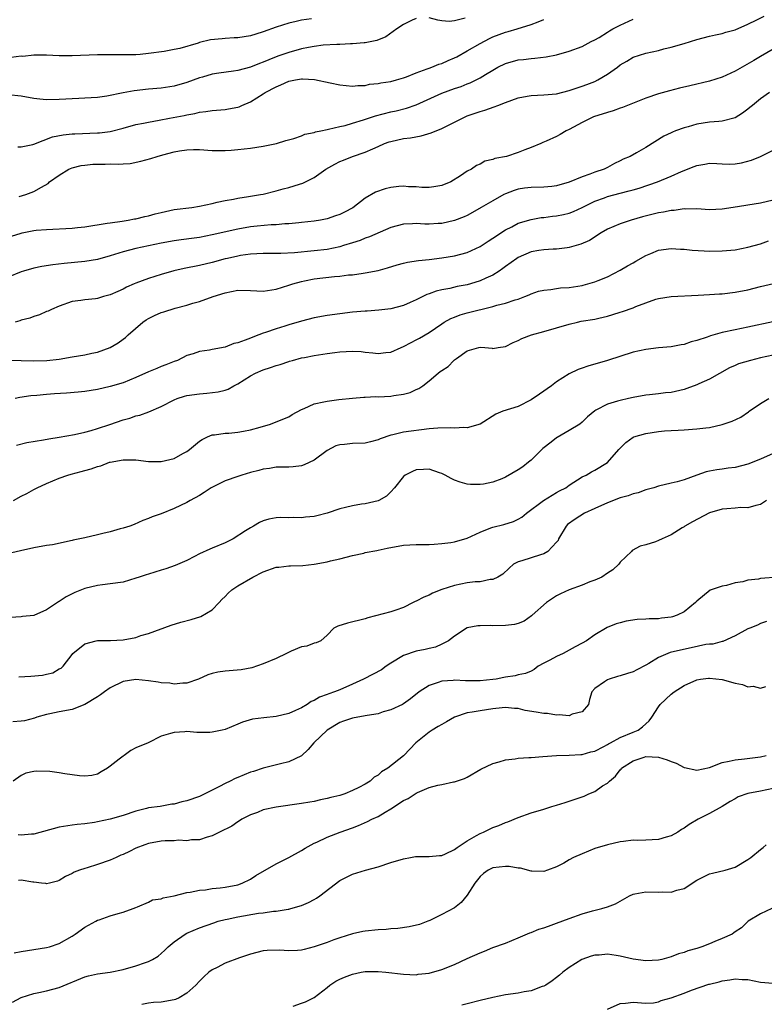
# Model space of a CAD drawing. Units: inches. Extents: x 2547000 to 2550000, y 1539000 to 1542000.
# Drawn here: x 2547139 to 2547256, y 1540622 to 1540776 of the extents above; entities that cross this region are included whole.
import ezdxf

# ---------------------------------------------------------------- set-up
doc = ezdxf.new("R2010")
doc.units = ezdxf.units.IN
doc.header["$MEASUREMENT"] = 0
doc.layers.add('LD25471539_2ft', color=151, linetype='Continuous')

msp = doc.modelspace()

# ---------------------------------------------------------------- linework, layer by layer
at = {"layer": 'LD25471539_2ft'}
for points, elevation in [([(2547201, 1540776.65), (2547200.38, 1540776.38), (2547199, 1540775.69), (2547197.96, 1540775), (2547196.24, 1540773.76), (2547194.8, 1540773.2), (2547193, 1540772.83), (2547192.82, 1540772.82), (2547191, 1540772.66), (2547190.66, 1540772.66), (2547189, 1540772.57), (2547188.56, 1540772.56), (2547186.42, 1540772.42), (2547185, 1540772.25), (2547184.1, 1540772.1), (2547183, 1540771.87), (2547181, 1540771.31), (2547179.3, 1540770.7), (2547177.85, 1540770.15), (2547177, 1540769.77), (2547176.42, 1540769.58), (2547175, 1540769), (2547173, 1540768.45), (2547172.34, 1540768.34), (2547170.04, 1540768.04), (2547169, 1540767.87), (2547167.45, 1540767.45), (2547167, 1540767.3), (2547165, 1540766.58), (2547163, 1540766), (2547161, 1540765.7), (2547159, 1540765.53), (2547156.74, 1540765.26), (2547155, 1540764.94), (2547152.45, 1540764.45), (2547151, 1540764.25), (2547149, 1540764.11), (2547148.08, 1540764.08), (2547145, 1540763.9), (2547143, 1540763.89), (2547141.98, 1540763.98), (2547141, 1540764.1), (2547139, 1540764.44), (2547137, 1540764.67)], 8444), ([(2547184.59, 1540776.59), (2547183, 1540776.36), (2547182.14, 1540776.14), (2547181, 1540775.9), (2547179, 1540775.25), (2547177, 1540774.53), (2547175.81, 1540774.19), (2547175, 1540773.93), (2547173, 1540773.59), (2547172.43, 1540773.57), (2547171, 1540773.47), (2547170.54, 1540773.46), (2547168.72, 1540773.28), (2547167, 1540772.85), (2547166.77, 1540772.77), (2547163.93, 1540771.93), (2547163, 1540771.75), (2547161.47, 1540771.47), (2547159, 1540771.13), (2547157.67, 1540771), (2547157, 1540770.95), (2547155, 1540770.91), (2547153.05, 1540770.95), (2547151, 1540770.94), (2547147, 1540770.77), (2547145.22, 1540770.78), (2547145, 1540770.77), (2547143, 1540770.86), (2547141, 1540770.86), (2547139.31, 1540770.69), (2547139, 1540770.7), (2547137.48, 1540770.52)], 8442), ([(2547137.53, 1540742.47), (2547139, 1540742.96), (2547139.19, 1540743), (2547141, 1540743.36), (2547141.4, 1540743.4), (2547143, 1540743.54), (2547147, 1540743.75), (2547147.85, 1540743.85), (2547149, 1540743.96), (2547152.5, 1540744.5), (2547153, 1540744.59), (2547154.85, 1540744.85), (2547155.79, 1540745), (2547156.8, 1540745.2), (2547157, 1540745.22), (2547158.43, 1540745.57), (2547159, 1540745.69), (2547160.03, 1540745.97), (2547161, 1540746.21), (2547163, 1540746.64), (2547165.81, 1540747), (2547167, 1540747.19), (2547169, 1540747.63), (2547169.79, 1540747.79), (2547171, 1540748.09), (2547172.31, 1540748.31), (2547173, 1540748.46), (2547174.69, 1540748.69), (2547176.58, 1540749), (2547177, 1540749.08), (2547179, 1540749.57), (2547180.12, 1540749.88), (2547181, 1540750.13), (2547182.66, 1540750.66), (2547183.19, 1540750.81), (2547185, 1540751.69), (2547186.82, 1540753), (2547188.22, 1540753.78), (2547189, 1540754.17), (2547189.58, 1540754.42), (2547191, 1540754.97), (2547193, 1540755.64), (2547194.2, 1540756.2), (2547195, 1540756.54), (2547196, 1540757), (2547196.74, 1540757.26), (2547197, 1540757.35), (2547199, 1540757.78), (2547200.08, 1540757.92), (2547201.78, 1540758.22), (2547203.33, 1540758.67), (2547205, 1540759.36), (2547208.24, 1540761), (2547209, 1540761.34), (2547211, 1540762.04), (2547211.77, 1540762.23), (2547213.24, 1540762.76), (2547213.78, 1540763), (2547215, 1540763.47), (2547217, 1540764.18), (2547218.42, 1540764.42), (2547219, 1540764.54), (2547221, 1540764.63), (2547223, 1540764.81), (2547225, 1540765.31), (2547226.25, 1540765.75), (2547227, 1540765.99), (2547227.74, 1540766.26), (2547229, 1540766.77), (2547229.47, 1540767), (2547231, 1540767.9), (2547232.56, 1540769), (2547233, 1540769.35), (2547234.05, 1540769.95), (2547235, 1540770.54), (2547237, 1540771.19), (2547239, 1540771.63), (2547239.86, 1540771.86), (2547241, 1540772.14), (2547243, 1540772.72), (2547245, 1540773.33), (2547247, 1540773.86), (2547247.92, 1540774.08), (2547249, 1540774.28), (2547249.54, 1540774.46), (2547251, 1540774.85), (2547253, 1540775.75), (2547254.41, 1540776.41), (2547255.57, 1540777)], 8450), ([(2547138.51, 1540756.51), (2547139, 1540756.5), (2547140.88, 1540756.88), (2547141, 1540756.91), (2547143.94, 1540758.06), (2547145.62, 1540758.38), (2547147, 1540758.52), (2547147.44, 1540758.56), (2547151, 1540758.68), (2547151.3, 1540758.7), (2547153, 1540758.91), (2547155, 1540759.43), (2547157, 1540759.99), (2547158.22, 1540760.22), (2547159, 1540760.39), (2547160.68, 1540760.68), (2547162.28, 1540761), (2547164.57, 1540761.43), (2547165, 1540761.53), (2547166.27, 1540761.73), (2547167, 1540761.91), (2547167.98, 1540762.02), (2547169, 1540762.18), (2547171, 1540762.36), (2547171.55, 1540762.45), (2547173, 1540762.73), (2547173.21, 1540762.79), (2547173.65, 1540763), (2547175, 1540763.56), (2547177, 1540764.79), (2547177.31, 1540765), (2547179, 1540765.93), (2547179.77, 1540766.23), (2547181, 1540766.79), (2547182.05, 1540767), (2547183, 1540767.17), (2547183.18, 1540767.18), (2547185.06, 1540767.06), (2547187.48, 1540766.52), (2547189, 1540766.23), (2547191, 1540766.03), (2547191.86, 1540766.14), (2547193, 1540766.13), (2547193.69, 1540766.31), (2547195, 1540766.43), (2547195.45, 1540766.55), (2547197, 1540766.77), (2547197.9, 1540767), (2547199, 1540767.32), (2547199.48, 1540767.48), (2547201, 1540768.1), (2547202.71, 1540768.71), (2547203, 1540768.84), (2547203.45, 1540769), (2547204.54, 1540769.46), (2547205, 1540769.57), (2547205.98, 1540770.02), (2547207, 1540770.44), (2547207.37, 1540770.63), (2547209, 1540771.54), (2547211, 1540772.7), (2547212.49, 1540773.51), (2547213, 1540773.74), (2547215, 1540774.5), (2547215.41, 1540774.59), (2547216.83, 1540775), (2547219, 1540775.67), (2547220.13, 1540776.13), (2547221, 1540776.45)], 8446), ([(2547138.71, 1540748.71), (2547139.75, 1540749), (2547141, 1540749.47), (2547142.19, 1540750.19), (2547143.24, 1540750.76), (2547143.49, 1540751), (2547145, 1540752.06), (2547146.52, 1540753), (2547147, 1540753.18), (2547148.46, 1540753.54), (2547149, 1540753.63), (2547150.25, 1540753.75), (2547151, 1540753.8), (2547152.22, 1540753.78), (2547153, 1540753.81), (2547154.25, 1540753.75), (2547155, 1540753.82), (2547156.12, 1540753.88), (2547157.78, 1540754.22), (2547159.34, 1540754.66), (2547160.36, 1540755), (2547161.24, 1540755.24), (2547163, 1540755.69), (2547163.88, 1540755.88), (2547165, 1540756.04), (2547166.07, 1540756.07), (2547167, 1540756.05), (2547169, 1540755.93), (2547169.91, 1540755.91), (2547171, 1540755.92), (2547171.97, 1540755.97), (2547173, 1540756.05), (2547175, 1540756.3), (2547177, 1540756.62), (2547179.06, 1540757), (2547180.53, 1540757.47), (2547181.81, 1540757.81), (2547183, 1540758.24), (2547183.53, 1540758.47), (2547185, 1540758.76), (2547185.17, 1540758.83), (2547186.02, 1540759), (2547187, 1540759.23), (2547187.25, 1540759.25), (2547189, 1540759.68), (2547189.86, 1540759.86), (2547191, 1540760.19), (2547192.74, 1540760.74), (2547194.62, 1540761.38), (2547197, 1540761.97), (2547197.86, 1540762.14), (2547199.46, 1540762.54), (2547201, 1540763.1), (2547205, 1540764.89), (2547207, 1540765.63), (2547208.02, 1540765.98), (2547209, 1540766.39), (2547209.45, 1540766.55), (2547210.39, 1540767), (2547211, 1540767.31), (2547211.85, 1540767.85), (2547213, 1540768.54), (2547213.82, 1540769), (2547215, 1540769.59), (2547217, 1540770.12), (2547217.8, 1540770.2), (2547219, 1540770.34), (2547219.62, 1540770.38), (2547221.39, 1540770.61), (2547223, 1540770.95), (2547225, 1540771.52), (2547227, 1540772.26), (2547228.43, 1540773), (2547229, 1540773.28), (2547229.67, 1540773.67), (2547231, 1540774.5), (2547231.3, 1540774.7), (2547231.85, 1540775), (2547233, 1540775.57), (2547235, 1540776.54)], 8448), ([(2547208.68, 1540776.68), (2547207, 1540776.25), (2547206.15, 1540776.15), (2547205, 1540776.27), (2547204.37, 1540776.37), (2547203, 1540776.75)], 8444), ([(2547257, 1540771.81), (2547255, 1540770.68), (2547253.96, 1540770.04), (2547251, 1540768.35), (2547249, 1540767.42), (2547247, 1540766.78), (2547243.92, 1540766.08), (2547242.3, 1540765.7), (2547240.71, 1540765.29), (2547239, 1540764.81), (2547237, 1540764.13), (2547233.36, 1540762.64), (2547233, 1540762.54), (2547231.88, 1540762.12), (2547231, 1540761.9), (2547228.82, 1540761.18), (2547228.39, 1540761), (2547227, 1540760.29), (2547225, 1540759.2), (2547224.52, 1540759), (2547223.55, 1540758.45), (2547223, 1540758.11), (2547221.37, 1540757.37), (2547220.84, 1540757.16), (2547220.53, 1540757), (2547219, 1540756.38), (2547218.02, 1540756.02), (2547217, 1540755.6), (2547215.15, 1540755), (2547213.33, 1540754.67), (2547213, 1540754.5), (2547211.76, 1540754.24), (2547211, 1540753.79), (2547210.45, 1540753.55), (2547209.64, 1540753), (2547209, 1540752.68), (2547207.94, 1540751.94), (2547206.44, 1540751), (2547205, 1540750.45), (2547203.77, 1540750.23), (2547203, 1540750.11), (2547201.88, 1540750.12), (2547201, 1540750.2), (2547199.77, 1540750.23), (2547199, 1540750.32), (2547198.27, 1540750.27), (2547197, 1540750.12), (2547196.12, 1540749.88), (2547194.62, 1540749.38), (2547193, 1540748.42), (2547191.06, 1540746.94), (2547189.76, 1540746.24), (2547189, 1540745.9), (2547188.35, 1540745.65), (2547187, 1540745.21), (2547185.97, 1540745), (2547185, 1540744.82), (2547183, 1540744.6), (2547182.57, 1540744.57), (2547181, 1540744.42), (2547180.4, 1540744.4), (2547179, 1540744.27), (2547178.26, 1540744.26), (2547176.07, 1540744.07), (2547175, 1540743.95), (2547173, 1540743.6), (2547169, 1540742.67), (2547167, 1540742.29), (2547166.16, 1540742.16), (2547164.1, 1540741.9), (2547163, 1540741.73), (2547161, 1540741.38), (2547159, 1540740.98), (2547157, 1540740.55), (2547155, 1540740.02), (2547153, 1540739.39), (2547151, 1540738.84), (2547149, 1540738.52), (2547145.79, 1540738.21), (2547144.01, 1540737.99), (2547142.28, 1540737.72), (2547141, 1540737.45), (2547139.39, 1540737), (2547139, 1540736.87), (2547137, 1540736.03)], 8452), ([(2547256.39, 1540765), (2547255, 1540764.04), (2547253.75, 1540763), (2547253.35, 1540762.65), (2547253, 1540762.38), (2547252.2, 1540761.8), (2547251, 1540761.03), (2547249, 1540760.5), (2547248.47, 1540760.47), (2547247, 1540760.34), (2547245, 1540760.04), (2547243.65, 1540759.65), (2547243, 1540759.48), (2547241.67, 1540759), (2547241.19, 1540758.81), (2547241, 1540758.71), (2547239.84, 1540758.16), (2547237, 1540756.41), (2547235.54, 1540755.54), (2547234.56, 1540755), (2547233.45, 1540754.55), (2547233, 1540754.28), (2547232.1, 1540753.9), (2547231, 1540753.26), (2547230.5, 1540753), (2547229, 1540752.52), (2547228.23, 1540752.23), (2547227, 1540751.81), (2547225, 1540750.96), (2547223, 1540750.35), (2547222.29, 1540750.29), (2547221, 1540750.15), (2547219, 1540750.14), (2547217.98, 1540750.02), (2547217, 1540749.86), (2547216.35, 1540749.65), (2547215, 1540749.12), (2547214.76, 1540749), (2547213, 1540748.04), (2547211.2, 1540747), (2547209.83, 1540746.17), (2547209, 1540745.74), (2547208.5, 1540745.5), (2547207, 1540744.94), (2547205, 1540744.49), (2547204.45, 1540744.45), (2547203, 1540744.38), (2547202.37, 1540744.37), (2547201, 1540744.46), (2547200.41, 1540744.41), (2547199, 1540744.38), (2547197, 1540743.84), (2547193.65, 1540742.35), (2547193, 1540742.15), (2547192.19, 1540741.81), (2547191, 1540741.45), (2547189.6, 1540741), (2547189, 1540740.83), (2547187, 1540740.4), (2547185, 1540740.16), (2547181.88, 1540739.88), (2547179.77, 1540739.77), (2547179, 1540739.77), (2547177.75, 1540739.75), (2547177, 1540739.76), (2547175, 1540739.65), (2547173.44, 1540739.44), (2547173, 1540739.36), (2547171.4, 1540739), (2547171, 1540738.9), (2547169, 1540738.36), (2547167, 1540737.88), (2547164.61, 1540737.39), (2547162.98, 1540737.02), (2547161, 1540736.44), (2547159, 1540735.83), (2547157, 1540735.11), (2547156.74, 1540735), (2547155.53, 1540734.47), (2547155, 1540734.17), (2547154.18, 1540733.82), (2547153, 1540733.25), (2547151.96, 1540733), (2547151, 1540732.72), (2547150.67, 1540732.67), (2547149, 1540732.51), (2547148.41, 1540732.41), (2547147, 1540732.21), (2547145, 1540731.52), (2547143.77, 1540731), (2547143.27, 1540730.73), (2547143, 1540730.65), (2547141.88, 1540730.12), (2547141, 1540729.9), (2547140.37, 1540729.63), (2547139, 1540729.28), (2547138.8, 1540729.2), (2547138.07, 1540729)], 8454), ([(2547137, 1540723.02), (2547139.03, 1540722.97), (2547141, 1540722.9), (2547143.05, 1540722.95), (2547145, 1540723.2), (2547147, 1540723.55), (2547149, 1540723.86), (2547150.12, 1540724.12), (2547151, 1540724.29), (2547152.97, 1540725.03), (2547154.24, 1540725.76), (2547155, 1540726.34), (2547155.4, 1540726.6), (2547155.82, 1540727), (2547158.11, 1540729), (2547158.64, 1540729.36), (2547159, 1540729.57), (2547159.95, 1540730.05), (2547161, 1540730.49), (2547161.38, 1540730.62), (2547163.17, 1540731.17), (2547165, 1540731.67), (2547165.96, 1540731.96), (2547167, 1540732.25), (2547169.16, 1540733), (2547171, 1540733.6), (2547173, 1540733.99), (2547175, 1540733.94), (2547177, 1540733.84), (2547179, 1540734.14), (2547181, 1540734.78), (2547181.63, 1540735), (2547183, 1540735.39), (2547183.47, 1540735.47), (2547185, 1540735.79), (2547188.15, 1540736.15), (2547189, 1540736.2), (2547190.39, 1540736.39), (2547191, 1540736.43), (2547192.67, 1540736.67), (2547193, 1540736.71), (2547195, 1540737.11), (2547196.48, 1540737.52), (2547198.02, 1540737.98), (2547199, 1540738.24), (2547199.61, 1540738.39), (2547201.34, 1540738.66), (2547203, 1540738.83), (2547205, 1540739.07), (2547207, 1540739.38), (2547209, 1540739.93), (2547211, 1540740.88), (2547212.28, 1540741.72), (2547213, 1540742.16), (2547215, 1540743.49), (2547215.97, 1540743.97), (2547217, 1540744.51), (2547219, 1540745.12), (2547220.6, 1540745.4), (2547221, 1540745.43), (2547222.39, 1540745.61), (2547223, 1540745.66), (2547224.12, 1540745.88), (2547225, 1540746.1), (2547225.65, 1540746.35), (2547227, 1540746.98), (2547229, 1540747.97), (2547230.51, 1540748.51), (2547231, 1540748.7), (2547233, 1540749.23), (2547234.42, 1540749.58), (2547235, 1540749.77), (2547235.98, 1540750.02), (2547238.86, 1540751), (2547241, 1540751.9), (2547242.61, 1540752.61), (2547244.61, 1540753.39), (2547245, 1540753.55), (2547246.25, 1540753.75), (2547247, 1540753.92), (2547248.14, 1540753.86), (2547249, 1540753.85), (2547250.2, 1540753.8), (2547251, 1540753.82), (2547252.03, 1540753.97), (2547253.6, 1540754.4), (2547255.01, 1540755), (2547257, 1540755.97)], 8456), ([(2547257, 1540748.12), (2547255, 1540747.67), (2547250.73, 1540747), (2547249, 1540746.7), (2547247, 1540746.61), (2547245, 1540746.75), (2547243.26, 1540746.74), (2547243, 1540746.76), (2547241.48, 1540746.52), (2547241, 1540746.51), (2547239.77, 1540746.23), (2547239, 1540746.13), (2547236.48, 1540745.52), (2547234.73, 1540745), (2547233, 1540744.41), (2547231, 1540743.56), (2547230.03, 1540743), (2547228.19, 1540741.81), (2547226.8, 1540741.2), (2547226.06, 1540741), (2547225, 1540740.68), (2547224.66, 1540740.66), (2547223, 1540740.45), (2547222.46, 1540740.46), (2547221, 1540740.36), (2547220.25, 1540740.25), (2547219, 1540740.01), (2547217, 1540739.15), (2547216.76, 1540739), (2547215, 1540737.72), (2547214.6, 1540737.4), (2547214, 1540737), (2547213, 1540736.37), (2547211.9, 1540735.9), (2547211, 1540735.47), (2547209.5, 1540735), (2547209, 1540734.86), (2547207.44, 1540734.56), (2547206.28, 1540734.28), (2547205, 1540734.05), (2547204.13, 1540733.87), (2547203, 1540733.42), (2547202.67, 1540733.33), (2547201, 1540732.5), (2547200.07, 1540732.07), (2547199, 1540731.6), (2547197, 1540731.07), (2547195.15, 1540730.85), (2547193.28, 1540730.72), (2547193, 1540730.72), (2547191, 1540730.55), (2547189, 1540730.32), (2547187, 1540730.05), (2547185, 1540729.69), (2547183, 1540729.17), (2547181, 1540728.59), (2547180.38, 1540728.38), (2547179, 1540727.96), (2547177.37, 1540727.37), (2547177, 1540727.26), (2547176.31, 1540727), (2547175.34, 1540726.66), (2547175, 1540726.5), (2547174.17, 1540726.17), (2547173, 1540725.76), (2547172.38, 1540725.62), (2547171, 1540725.09), (2547169, 1540724.68), (2547168.58, 1540724.58), (2547167, 1540724.36), (2547166.03, 1540724.03), (2547165, 1540723.74), (2547163.54, 1540723), (2547163, 1540722.81), (2547161.72, 1540722.28), (2547161, 1540722.02), (2547160.29, 1540721.71), (2547159, 1540721.2), (2547157, 1540720.33), (2547155, 1540719.49), (2547153, 1540718.87), (2547151, 1540718.44), (2547149, 1540718.13), (2547147.99, 1540718.01), (2547146.15, 1540717.85), (2547144.27, 1540717.73), (2547143, 1540717.63), (2547141.49, 1540717.49), (2547140.56, 1540717.44), (2547138.82, 1540717.18), (2547138.06, 1540717)], 8458), ([(2547138.31, 1540709.69), (2547139.91, 1540710.09), (2547142.51, 1540710.51), (2547143.34, 1540710.66), (2547145, 1540710.93), (2547147.39, 1540711.39), (2547149, 1540711.75), (2547150.01, 1540712.01), (2547151, 1540712.31), (2547152.94, 1540712.94), (2547155, 1540713.66), (2547156.07, 1540713.93), (2547157, 1540714.28), (2547157.62, 1540714.38), (2547159.07, 1540714.93), (2547161, 1540715.77), (2547163, 1540716.81), (2547163.49, 1540717), (2547164.64, 1540717.36), (2547165, 1540717.46), (2547167, 1540717.77), (2547168.16, 1540717.84), (2547169.94, 1540718.06), (2547171, 1540718.34), (2547171.5, 1540718.5), (2547172.36, 1540719), (2547173, 1540719.32), (2547175, 1540720.57), (2547175.79, 1540721), (2547177, 1540721.52), (2547178.13, 1540721.87), (2547179, 1540722.2), (2547179.65, 1540722.35), (2547181, 1540722.84), (2547181.14, 1540722.86), (2547181.6, 1540723), (2547183, 1540723.37), (2547183.47, 1540723.47), (2547185, 1540723.74), (2547187, 1540724.05), (2547188.21, 1540724.21), (2547189, 1540724.35), (2547191, 1540724.45), (2547192.36, 1540724.36), (2547193, 1540724.27), (2547194.19, 1540724.19), (2547195, 1540724.06), (2547196.21, 1540724.21), (2547197, 1540724.29), (2547198.62, 1540725), (2547199, 1540725.15), (2547200.19, 1540725.81), (2547201, 1540726.2), (2547201.52, 1540726.48), (2547203, 1540727.36), (2547205, 1540728.75), (2547205.4, 1540729), (2547206.43, 1540729.57), (2547207, 1540729.79), (2547207.88, 1540730.12), (2547209, 1540730.43), (2547213, 1540731.44), (2547213.63, 1540731.63), (2547215, 1540731.97), (2547216.49, 1540732.49), (2547217, 1540732.62), (2547218.04, 1540733), (2547218.72, 1540733.29), (2547219, 1540733.44), (2547220.17, 1540733.83), (2547221, 1540734.03), (2547222.11, 1540734.11), (2547223, 1540734.26), (2547223.65, 1540734.35), (2547225, 1540734.44), (2547227, 1540734.76), (2547227.2, 1540734.8), (2547229, 1540735.31), (2547229.53, 1540735.53), (2547231, 1540736.11), (2547233, 1540737.15), (2547234.16, 1540737.84), (2547235, 1540738.32), (2547235.44, 1540738.56), (2547237, 1540739.43), (2547237.77, 1540739.77), (2547239, 1540740.28), (2547241, 1540740.56), (2547242.45, 1540740.45), (2547243, 1540740.43), (2547244.29, 1540740.29), (2547246.18, 1540740.18), (2547247, 1540740.14), (2547249, 1540740.16), (2547251, 1540740.36), (2547253, 1540740.73), (2547254.02, 1540741), (2547255, 1540741.29), (2547256.24, 1540741.76)], 8460), ([(2547137.83, 1540701), (2547139, 1540701.67), (2547139.89, 1540702.11), (2547141, 1540702.73), (2547141.54, 1540703), (2547143, 1540703.7), (2547145, 1540704.52), (2547146.34, 1540705), (2547146.85, 1540705.15), (2547148.44, 1540705.56), (2547149, 1540705.74), (2547150.03, 1540705.97), (2547151, 1540706.37), (2547151.53, 1540706.47), (2547152.87, 1540707), (2547153, 1540707.04), (2547155, 1540707.38), (2547155.39, 1540707.39), (2547157, 1540707.37), (2547159, 1540707.15), (2547161, 1540707.12), (2547163, 1540707.61), (2547164.37, 1540708.37), (2547165, 1540708.7), (2547165.45, 1540709), (2547167, 1540710.31), (2547167.42, 1540710.58), (2547168.27, 1540711), (2547169, 1540711.31), (2547169.33, 1540711.33), (2547171, 1540711.59), (2547171.6, 1540711.6), (2547173, 1540711.75), (2547173.89, 1540711.89), (2547175, 1540712.12), (2547176.54, 1540712.54), (2547178.12, 1540713), (2547179, 1540713.33), (2547181, 1540714.16), (2547181.52, 1540714.48), (2547183, 1540715.28), (2547183.43, 1540715.43), (2547185, 1540716.17), (2547186.48, 1540716.48), (2547187, 1540716.61), (2547188.83, 1540716.83), (2547191, 1540717.07), (2547192.76, 1540717.24), (2547193, 1540717.24), (2547194.68, 1540717.32), (2547195, 1540717.29), (2547197, 1540717.38), (2547197.49, 1540717.49), (2547199, 1540717.67), (2547200.07, 1540717.93), (2547201, 1540718.4), (2547201.42, 1540718.58), (2547202.01, 1540719), (2547203, 1540719.79), (2547204.43, 1540721), (2547204.77, 1540721.23), (2547205, 1540721.41), (2547205.98, 1540722.02), (2547206.9, 1540723), (2547207, 1540723.08), (2547207.3, 1540723.3), (2547209, 1540724.47), (2547210.81, 1540725), (2547211, 1540725.04), (2547211.77, 1540725), (2547212.9, 1540724.9), (2547213, 1540724.86), (2547213.84, 1540725), (2547215, 1540725.15), (2547216.21, 1540725.79), (2547217, 1540726.09), (2547217.55, 1540726.45), (2547219.07, 1540727), (2547221, 1540727.5), (2547225, 1540728.69), (2547226.31, 1540729), (2547226.88, 1540729.12), (2547229, 1540729.47), (2547229.63, 1540729.63), (2547231, 1540729.94), (2547231.83, 1540730.17), (2547233, 1540730.57), (2547233.35, 1540730.65), (2547235, 1540731.25), (2547235.46, 1540731.46), (2547237, 1540732.02), (2547238.58, 1540732.58), (2547239, 1540732.71), (2547241, 1540733.03), (2547245.21, 1540733.21), (2547247, 1540733.31), (2547248.57, 1540733.43), (2547249, 1540733.45), (2547251, 1540733.68), (2547253, 1540734.07), (2547255, 1540734.57), (2547257.05, 1540735.05)], 8462), ([(2547256.94, 1540729.06), (2547253, 1540728.22), (2547251, 1540727.81), (2547249, 1540727.36), (2547247.16, 1540726.84), (2547246.64, 1540726.64), (2547245, 1540726.09), (2547244.13, 1540725.88), (2547243, 1540725.49), (2547242.58, 1540725.42), (2547241, 1540725.13), (2547239, 1540724.94), (2547237, 1540724.72), (2547235, 1540724.27), (2547231, 1540722.98), (2547227.9, 1540722.1), (2547227, 1540721.77), (2547226.42, 1540721.58), (2547225, 1540720.9), (2547223, 1540719.61), (2547222.2, 1540719), (2547220.32, 1540717.68), (2547219, 1540716.8), (2547217, 1540715.78), (2547214.6, 1540715), (2547213.47, 1540714.53), (2547211, 1540712.97), (2547209, 1540712.39), (2547208.46, 1540712.46), (2547207, 1540712.35), (2547206.41, 1540712.41), (2547204.38, 1540712.38), (2547203, 1540712.26), (2547199, 1540711.71), (2547197.32, 1540711.32), (2547197, 1540711.27), (2547195.34, 1540710.66), (2547195, 1540710.53), (2547193.8, 1540710.2), (2547193, 1540710.02), (2547191, 1540709.95), (2547189.77, 1540709.77), (2547189, 1540709.76), (2547188.39, 1540709.61), (2547187, 1540708.85), (2547185, 1540707.36), (2547183.41, 1540706.59), (2547183, 1540706.46), (2547181.69, 1540706.31), (2547181, 1540706.26), (2547179.78, 1540706.22), (2547179, 1540706.23), (2547177.96, 1540706.04), (2547177, 1540705.95), (2547176.29, 1540705.71), (2547175, 1540705.42), (2547173.63, 1540705), (2547173, 1540704.8), (2547171, 1540704.08), (2547168.85, 1540703), (2547167.75, 1540702.25), (2547167, 1540701.77), (2547165.52, 1540701), (2547165, 1540700.7), (2547163, 1540699.76), (2547161, 1540698.93), (2547159.55, 1540698.45), (2547159, 1540698.17), (2547158.13, 1540697.87), (2547156.74, 1540697.26), (2547156.05, 1540697), (2547155, 1540696.66), (2547154.54, 1540696.54), (2547153, 1540696.1), (2547151.83, 1540695.83), (2547151, 1540695.61), (2547149, 1540695.17), (2547148.24, 1540695), (2547147.2, 1540694.8), (2547147, 1540694.74), (2547143.92, 1540694.08), (2547143, 1540693.94), (2547141, 1540693.59), (2547138.9, 1540693.1), (2547135, 1540692.24)], 8464), ([(2547257, 1540723.81), (2547255, 1540723.4), (2547253.44, 1540723), (2547251.55, 1540722.45), (2547251, 1540722.18), (2547250.16, 1540721.84), (2547247, 1540720.07), (2547245.3, 1540719.3), (2547245, 1540719.15), (2547243.43, 1540718.57), (2547243, 1540718.44), (2547241, 1540717.95), (2547240.12, 1540717.88), (2547239, 1540717.72), (2547237.58, 1540717.58), (2547237, 1540717.55), (2547235, 1540717.18), (2547234.3, 1540717), (2547233, 1540716.71), (2547232.57, 1540716.58), (2547231, 1540716.14), (2547229.16, 1540715.16), (2547229, 1540715.09), (2547227.88, 1540714.12), (2547227, 1540713.28), (2547226.64, 1540713), (2547225, 1540711.97), (2547223.11, 1540710.89), (2547223, 1540710.82), (2547222.15, 1540710.15), (2547220.84, 1540709.17), (2547219, 1540707.35), (2547218.61, 1540707), (2547217.7, 1540706.3), (2547217, 1540705.81), (2547215, 1540704.68), (2547214.41, 1540704.41), (2547213, 1540703.89), (2547211.56, 1540703.56), (2547211, 1540703.51), (2547209.52, 1540703.52), (2547209, 1540703.59), (2547207.9, 1540703.9), (2547207, 1540704.19), (2547206.46, 1540704.46), (2547205.56, 1540705), (2547205, 1540705.25), (2547204.65, 1540705.35), (2547203, 1540705.94), (2547202.14, 1540705.86), (2547201, 1540705.83), (2547200.42, 1540705.58), (2547199.24, 1540705), (2547199, 1540704.78), (2547197.59, 1540703), (2547197, 1540702.36), (2547196.32, 1540701.68), (2547195.15, 1540701), (2547195, 1540700.94), (2547193, 1540700.49), (2547192.41, 1540700.41), (2547191, 1540700.17), (2547189.89, 1540699.89), (2547189, 1540699.69), (2547187.02, 1540699.02), (2547185.38, 1540698.62), (2547185, 1540698.5), (2547183.62, 1540698.38), (2547183, 1540698.28), (2547181.68, 1540698.32), (2547181, 1540698.3), (2547179.68, 1540698.32), (2547179, 1540698.27), (2547177.9, 1540698.1), (2547177, 1540697.81), (2547176.42, 1540697.58), (2547175.48, 1540697), (2547175, 1540696.74), (2547174.24, 1540696.24), (2547172.29, 1540695), (2547171.42, 1540694.58), (2547171, 1540694.39), (2547169, 1540693.55), (2547168.6, 1540693.4), (2547167, 1540692.63), (2547166.2, 1540692.2), (2547165, 1540691.59), (2547163.2, 1540690.8), (2547161.71, 1540690.29), (2547161, 1540690.1), (2547159, 1540689.46), (2547158.64, 1540689.36), (2547157.55, 1540689), (2547157, 1540688.8), (2547155, 1540688.22), (2547153, 1540687.92), (2547151.8, 1540687.8), (2547151, 1540687.69), (2547149, 1540687.2), (2547147.44, 1540686.56), (2547146.08, 1540685.92), (2547145, 1540685.16), (2547144.89, 1540685.11), (2547144.75, 1540685), (2547143, 1540683.88), (2547141, 1540682.98), (2547139.21, 1540682.79), (2547139, 1540682.75), (2547137.37, 1540682.63)], 8466), ([(2547138.64, 1540673.36), (2547140.53, 1540673.47), (2547142.38, 1540673.62), (2547143, 1540673.78), (2547144.01, 1540673.99), (2547145, 1540674.58), (2547145.29, 1540674.71), (2547145.62, 1540675), (2547147, 1540676.85), (2547147.14, 1540677), (2547149, 1540678.54), (2547150.81, 1540679), (2547151, 1540679.03), (2547153.03, 1540679.03), (2547155, 1540679.15), (2547157, 1540679.54), (2547157.81, 1540679.81), (2547159, 1540680.14), (2547162.56, 1540681.44), (2547164.08, 1540681.92), (2547165.68, 1540682.32), (2547167.21, 1540682.79), (2547169, 1540683.88), (2547170.1, 1540685), (2547170.52, 1540685.48), (2547171, 1540685.95), (2547171.51, 1540686.49), (2547172.08, 1540687), (2547173, 1540687.63), (2547175.37, 1540689), (2547177, 1540689.83), (2547179, 1540690.53), (2547179.44, 1540690.56), (2547181, 1540690.76), (2547181.26, 1540690.74), (2547183.2, 1540690.8), (2547185, 1540691.02), (2547187, 1540691.4), (2547187.57, 1540691.57), (2547189, 1540691.86), (2547191, 1540692.4), (2547192.76, 1540692.76), (2547193, 1540692.83), (2547194.81, 1540693.19), (2547195, 1540693.21), (2547196.45, 1540693.55), (2547199, 1540694.02), (2547201, 1540694.11), (2547203, 1540694.11), (2547203.82, 1540694.18), (2547205, 1540694.24), (2547206.41, 1540694.41), (2547207, 1540694.52), (2547209, 1540695.09), (2547211, 1540696.03), (2547212.7, 1540696.7), (2547213, 1540696.83), (2547214.73, 1540697.27), (2547216.27, 1540697.73), (2547217, 1540698.1), (2547217.58, 1540698.42), (2547218.27, 1540699), (2547220.98, 1540701.02), (2547223, 1540702.24), (2547223.49, 1540702.51), (2547224.46, 1540703), (2547225, 1540703.41), (2547227, 1540704.7), (2547227.63, 1540705), (2547228.49, 1540705.51), (2547229, 1540705.77), (2547231, 1540706.98), (2547232.78, 1540709), (2547233.88, 1540710.12), (2547235, 1540710.93), (2547235.15, 1540711), (2547237, 1540711.52), (2547239, 1540711.82), (2547239.93, 1540711.93), (2547241, 1540711.98), (2547242.07, 1540712.07), (2547243, 1540712.08), (2547245, 1540712.23), (2547246.42, 1540712.42), (2547247, 1540712.48), (2547249, 1540712.92), (2547250.55, 1540713.45), (2547251.89, 1540714.11), (2547253.09, 1540714.91), (2547253.2, 1540715), (2547255, 1540716.25), (2547256.3, 1540717)], 8468), ([(2547257, 1540708.38), (2547255, 1540707.51), (2547253, 1540706.73), (2547251, 1540706.21), (2547249.92, 1540706.08), (2547249, 1540705.94), (2547248.16, 1540705.84), (2547247, 1540705.62), (2547246.5, 1540705.5), (2547245, 1540704.99), (2547243, 1540704.25), (2547241.95, 1540703.95), (2547241, 1540703.71), (2547239, 1540703.25), (2547238.27, 1540703), (2547237, 1540702.66), (2547235.79, 1540702.21), (2547235, 1540702.05), (2547234.24, 1540701.76), (2547233, 1540701.42), (2547231, 1540700.64), (2547229, 1540699.75), (2547227.38, 1540699), (2547225.91, 1540698.09), (2547224.75, 1540697.25), (2547224.5, 1540697), (2547223.32, 1540695), (2547223.24, 1540694.76), (2547223, 1540694.45), (2547221.62, 1540693), (2547221, 1540692.62), (2547220.47, 1540692.47), (2547217.54, 1540691.54), (2547217, 1540691.4), (2547216.23, 1540691), (2547215.58, 1540690.42), (2547214.56, 1540689.44), (2547213.79, 1540689), (2547213, 1540688.62), (2547212.61, 1540688.61), (2547211, 1540688.27), (2547210.25, 1540688.25), (2547209, 1540688.09), (2547207, 1540687.69), (2547205, 1540687.03), (2547203.55, 1540686.45), (2547203, 1540686.17), (2547202.17, 1540685.83), (2547201, 1540685.2), (2547200.85, 1540685.15), (2547200.53, 1540685), (2547199, 1540684.24), (2547197.8, 1540683.8), (2547197, 1540683.55), (2547193.41, 1540682.59), (2547193, 1540682.43), (2547190.24, 1540681.76), (2547188.7, 1540681.29), (2547188.06, 1540681), (2547187, 1540679.89), (2547186.02, 1540679), (2547185.31, 1540678.69), (2547185, 1540678.64), (2547183.84, 1540678.16), (2547183, 1540678.06), (2547181.39, 1540677.39), (2547180.64, 1540677), (2547179, 1540676.24), (2547177, 1540675.39), (2547175.23, 1540674.77), (2547173.56, 1540674.44), (2547171, 1540674.25), (2547169.9, 1540674.1), (2547169, 1540673.89), (2547168.33, 1540673.67), (2547166.86, 1540673), (2547165, 1540672.34), (2547164.36, 1540672.36), (2547163, 1540672.2), (2547162.33, 1540672.33), (2547161, 1540672.41), (2547160.51, 1540672.51), (2547159, 1540672.74), (2547157, 1540672.95), (2547155, 1540672.62), (2547153, 1540671.6), (2547152.08, 1540671), (2547151.48, 1540670.52), (2547151, 1540670.2), (2547149, 1540669.02), (2547147, 1540668.24), (2547145, 1540667.85), (2547143.52, 1540667.52), (2547143, 1540667.44), (2547141.49, 1540667), (2547141.13, 1540666.87), (2547139.55, 1540666.45), (2547139, 1540666.38), (2547137.7, 1540666.3)], 8470), ([(2547255.95, 1540701), (2547255, 1540700.39), (2547254.24, 1540700.24), (2547253, 1540699.86), (2547251.89, 1540699.89), (2547251, 1540699.79), (2547249.71, 1540699.71), (2547249, 1540699.63), (2547247, 1540699.06), (2547244.32, 1540697.68), (2547243.12, 1540697), (2547243, 1540696.9), (2547242.7, 1540696.7), (2547241, 1540695.61), (2547239.56, 1540695), (2547239, 1540694.71), (2547238.53, 1540694.53), (2547237, 1540694.03), (2547236.14, 1540693.86), (2547234.85, 1540693.15), (2547234.75, 1540693), (2547233, 1540691.35), (2547232.77, 1540691), (2547231.86, 1540690.14), (2547231, 1540689.61), (2547230.13, 1540689), (2547229, 1540688.52), (2547228.25, 1540688.25), (2547227, 1540687.72), (2547225, 1540686.98), (2547223.62, 1540686.38), (2547223, 1540686.06), (2547221.45, 1540685), (2547219.19, 1540683), (2547219.1, 1540682.9), (2547217.91, 1540682.09), (2547217, 1540681.72), (2547216.43, 1540681.57), (2547215, 1540681.38), (2547213, 1540681.36), (2547212.62, 1540681.38), (2547211, 1540681.35), (2547210.67, 1540681.33), (2547208.98, 1540681.02), (2547207, 1540679.71), (2547206.07, 1540679), (2547205, 1540678.45), (2547204.01, 1540677.99), (2547203, 1540677.8), (2547202.38, 1540677.62), (2547201, 1540677.39), (2547199, 1540676.71), (2547197, 1540675.49), (2547196.28, 1540675), (2547195.55, 1540674.45), (2547194.25, 1540673.75), (2547192.71, 1540673), (2547191, 1540672.19), (2547189, 1540671.33), (2547188.16, 1540671), (2547187.3, 1540670.7), (2547187, 1540670.56), (2547185.83, 1540670.17), (2547185, 1540669.65), (2547184.53, 1540669.47), (2547183.87, 1540669), (2547183, 1540668.5), (2547182.08, 1540668.08), (2547181, 1540667.61), (2547179, 1540667.14), (2547177.07, 1540666.93), (2547175.32, 1540666.68), (2547173.75, 1540666.25), (2547173, 1540665.9), (2547171, 1540665.09), (2547170.53, 1540665), (2547169, 1540664.65), (2547168.6, 1540664.6), (2547167, 1540664.63), (2547166.59, 1540664.59), (2547165, 1540664.76), (2547164.71, 1540664.71), (2547163, 1540664.64), (2547162.45, 1540664.45), (2547161, 1540664.03), (2547158.97, 1540663), (2547157, 1540662.19), (2547156.22, 1540661.78), (2547155.2, 1540661), (2547155, 1540660.88), (2547154.41, 1540660.41), (2547153, 1540659.33), (2547152.55, 1540659), (2547151.58, 1540658.42), (2547151, 1540658.1), (2547150.11, 1540657.89), (2547149, 1540657.78), (2547148.18, 1540657.82), (2547145.85, 1540658.15), (2547145, 1540658.29), (2547143.52, 1540658.48), (2547141.43, 1540658.57), (2547141, 1540658.5), (2547139.78, 1540658.22), (2547139, 1540657.86), (2547137.78, 1540657)], 8472), ([(2547257.79, 1540689), (2547255, 1540688.77), (2547254.69, 1540688.69), (2547253, 1540688.5), (2547252.24, 1540688.24), (2547251, 1540688.09), (2547249.66, 1540687.66), (2547249, 1540687.58), (2547247.08, 1540686.92), (2547245, 1540685.23), (2547244.81, 1540685), (2547243, 1540683.54), (2547241.91, 1540683), (2547241.22, 1540682.78), (2547241, 1540682.72), (2547239.46, 1540682.54), (2547239, 1540682.47), (2547237.54, 1540682.46), (2547237, 1540682.38), (2547235.67, 1540682.33), (2547233.94, 1540682.06), (2547233, 1540681.82), (2547232.36, 1540681.64), (2547230.93, 1540681.07), (2547229, 1540679.96), (2547227.69, 1540679), (2547227, 1540678.65), (2547225.93, 1540678.07), (2547225, 1540677.52), (2547224.03, 1540677), (2547223, 1540676.53), (2547221.95, 1540675.95), (2547221, 1540675.49), (2547220.11, 1540675), (2547219.48, 1540674.52), (2547219, 1540674.26), (2547218.14, 1540673.86), (2547217, 1540673.65), (2547216.5, 1540673.5), (2547215, 1540673.31), (2547214.76, 1540673.24), (2547213.52, 1540673), (2547213, 1540672.92), (2547211, 1540672.7), (2547208.72, 1540672.72), (2547207, 1540672.82), (2547206.78, 1540672.78), (2547205, 1540672.68), (2547204.43, 1540672.44), (2547203, 1540672.01), (2547201.47, 1540671), (2547200.09, 1540669.91), (2547199, 1540669.09), (2547198.84, 1540669), (2547197, 1540668.17), (2547195.83, 1540667.83), (2547195, 1540667.56), (2547193.28, 1540667.28), (2547193, 1540667.21), (2547191, 1540666.88), (2547189.61, 1540666.39), (2547189, 1540666.2), (2547187, 1540664.99), (2547184.96, 1540663), (2547184.06, 1540661.93), (2547183, 1540660.96), (2547181, 1540660), (2547179.72, 1540659.72), (2547177, 1540659.04), (2547175.48, 1540658.52), (2547175, 1540658.38), (2547174.03, 1540657.97), (2547173, 1540657.57), (2547172.6, 1540657.4), (2547171.8, 1540657), (2547171, 1540656.62), (2547170.16, 1540656.16), (2547169, 1540655.57), (2547167, 1540654.59), (2547165, 1540653.91), (2547164.25, 1540653.75), (2547163, 1540653.39), (2547162.64, 1540653.36), (2547160.83, 1540653), (2547159, 1540652.77), (2547158.68, 1540652.68), (2547157, 1540652.29), (2547155, 1540651.6), (2547153, 1540651.04), (2547151, 1540650.6), (2547150.52, 1540650.52), (2547149, 1540650.28), (2547147.82, 1540650.18), (2547147, 1540650.08), (2547145, 1540649.76), (2547141, 1540648.65), (2547140.64, 1540648.64), (2547139, 1540648.51), (2547138.55, 1540648.55)], 8474), ([(2547255.95, 1540682.05), (2547255, 1540681.7), (2547254.54, 1540681.46), (2547253.34, 1540681), (2547253, 1540680.86), (2547251, 1540679.77), (2547249.09, 1540678.91), (2547249, 1540678.9), (2547247.53, 1540678.47), (2547247, 1540678.47), (2547246.4, 1540678.4), (2547244.12, 1540677.88), (2547242.45, 1540677.55), (2547240.85, 1540677.15), (2547239, 1540676.4), (2547237.46, 1540675.46), (2547237, 1540675.2), (2547235.58, 1540674.42), (2547235, 1540674.13), (2547234.12, 1540673.88), (2547233, 1540673.48), (2547232.59, 1540673.41), (2547231.24, 1540673), (2547231, 1540672.89), (2547230.55, 1540672.55), (2547229, 1540671.53), (2547228.52, 1540671), (2547228.19, 1540669.81), (2547228, 1540669), (2547227, 1540667.84), (2547225.47, 1540667.47), (2547225, 1540667.22), (2547223.4, 1540667.4), (2547223, 1540667.31), (2547221.57, 1540667.57), (2547221, 1540667.57), (2547219.8, 1540667.8), (2547218.09, 1540668.09), (2547217, 1540668.36), (2547216.4, 1540668.4), (2547215, 1540668.54), (2547214.5, 1540668.5), (2547213, 1540668.34), (2547211, 1540668.03), (2547209.79, 1540667.79), (2547209, 1540667.69), (2547207, 1540667.04), (2547205.73, 1540666.27), (2547205, 1540665.89), (2547204.46, 1540665.54), (2547203.51, 1540665), (2547203, 1540664.65), (2547200.93, 1540663), (2547199.98, 1540662.02), (2547199.07, 1540661), (2547199, 1540660.94), (2547196.54, 1540659), (2547195.57, 1540658.43), (2547195, 1540657.93), (2547194.39, 1540657.61), (2547193.76, 1540657), (2547193, 1540656.53), (2547191.98, 1540655.98), (2547191, 1540655.49), (2547189.81, 1540655), (2547189, 1540654.75), (2547187.59, 1540654.41), (2547187, 1540654.25), (2547185.96, 1540654.04), (2547185, 1540653.81), (2547184.3, 1540653.7), (2547183, 1540653.46), (2547179, 1540652.91), (2547177, 1540652.46), (2547176.08, 1540652.08), (2547175, 1540651.69), (2547173.65, 1540651), (2547173.26, 1540650.74), (2547173, 1540650.59), (2547172.06, 1540649.94), (2547170.12, 1540649), (2547169, 1540648.4), (2547168.21, 1540648.21), (2547167, 1540647.76), (2547165.75, 1540647.75), (2547165, 1540647.63), (2547163.69, 1540647.7), (2547163, 1540647.64), (2547161.6, 1540647.6), (2547161, 1540647.55), (2547159, 1540647.2), (2547158.43, 1540647), (2547157, 1540646.45), (2547156.03, 1540645.97), (2547155, 1540645.49), (2547154.65, 1540645.35), (2547153.93, 1540645), (2547153, 1540644.58), (2547151, 1540643.9), (2547149.39, 1540643.39), (2547149, 1540643.3), (2547148.16, 1540643), (2547147.32, 1540642.68), (2547147, 1540642.48), (2547145.97, 1540642.03), (2547145, 1540641.41), (2547144.7, 1540641.3), (2547143.47, 1540641), (2547143, 1540640.87), (2547142.9, 1540640.9), (2547142.24, 1540641), (2547141, 1540641.15), (2547140.84, 1540641.16), (2547139, 1540641.44), (2547138.59, 1540641.41)], 8476), ([(2547137.95, 1540630.05), (2547139, 1540630.26), (2547141, 1540630.55), (2547143, 1540630.86), (2547143.47, 1540631), (2547145, 1540631.52), (2547147, 1540632.66), (2547147.51, 1540633), (2547149, 1540634.09), (2547150.74, 1540635), (2547151, 1540635.15), (2547151.25, 1540635.25), (2547153, 1540635.84), (2547154.23, 1540636.23), (2547155, 1540636.42), (2547156.61, 1540637), (2547157, 1540637.17), (2547157.25, 1540637.25), (2547159, 1540638.01), (2547159.63, 1540638.37), (2547161, 1540638.54), (2547161.31, 1540638.69), (2547163, 1540638.97), (2547165, 1540639.5), (2547165.56, 1540639.56), (2547167, 1540639.9), (2547167.95, 1540639.95), (2547169, 1540640.12), (2547170.24, 1540640.24), (2547171, 1540640.34), (2547173, 1540640.74), (2547173.7, 1540641), (2547175, 1540641.63), (2547175.84, 1540642.16), (2547179, 1540644.01), (2547181.02, 1540645.02), (2547183, 1540646.09), (2547183.55, 1540646.45), (2547184.54, 1540647), (2547185, 1540647.23), (2547185.41, 1540647.41), (2547187, 1540648.18), (2547189.08, 1540649), (2547191, 1540649.67), (2547191.96, 1540650.04), (2547193.37, 1540650.63), (2547194.05, 1540651), (2547195, 1540651.46), (2547196.14, 1540652.14), (2547197, 1540652.63), (2547199, 1540653.93), (2547199.73, 1540654.27), (2547200.81, 1540655), (2547201, 1540655.11), (2547201.22, 1540655.22), (2547203, 1540655.96), (2547204.37, 1540656.37), (2547205, 1540656.47), (2547206.85, 1540656.85), (2547207, 1540656.86), (2547208.58, 1540657.42), (2547209, 1540657.63), (2547211.15, 1540658.85), (2547213, 1540659.76), (2547214.01, 1540660.01), (2547215, 1540660.34), (2547216.5, 1540660.5), (2547217, 1540660.59), (2547218.67, 1540660.67), (2547219, 1540660.71), (2547220.83, 1540660.83), (2547223, 1540661), (2547225, 1540661.05), (2547226.84, 1540661.16), (2547227, 1540661.15), (2547228.41, 1540661.59), (2547229, 1540661.7), (2547230.43, 1540662.43), (2547231, 1540662.75), (2547231.15, 1540662.85), (2547231.46, 1540663), (2547233, 1540663.85), (2547235, 1540664.69), (2547235.83, 1540665), (2547236.51, 1540665.49), (2547237, 1540665.99), (2547237.56, 1540666.44), (2547237.96, 1540667), (2547239, 1540668.62), (2547239.26, 1540669), (2547241, 1540670.63), (2547241.45, 1540671), (2547243, 1540671.98), (2547245, 1540672.9), (2547245.6, 1540673), (2547246.84, 1540673.16), (2547247, 1540673.16), (2547249, 1540672.92), (2547251, 1540672.36), (2547252.17, 1540672.17), (2547253, 1540671.8), (2547253.87, 1540671.87), (2547255, 1540671.55), (2547255.81, 1540671.81)], 8478), ([(2547137.68, 1540622.32), (2547139, 1540623.02), (2547141, 1540623.66), (2547141.81, 1540623.81), (2547143, 1540624.06), (2547145, 1540624.59), (2547149, 1540626.27), (2547149.58, 1540626.42), (2547151, 1540626.75), (2547153, 1540627.01), (2547155, 1540627.44), (2547157, 1540628), (2547158.54, 1540628.54), (2547159, 1540628.68), (2547159.61, 1540629), (2547160.5, 1540629.5), (2547161, 1540629.93), (2547161.56, 1540630.44), (2547162.08, 1540631), (2547163, 1540631.79), (2547164.73, 1540633), (2547165, 1540633.14), (2547167, 1540633.95), (2547169.24, 1540634.76), (2547169.95, 1540635), (2547171, 1540635.28), (2547171.34, 1540635.34), (2547173, 1540635.71), (2547176.27, 1540636.27), (2547177, 1540636.34), (2547178.59, 1540636.59), (2547179, 1540636.6), (2547180.92, 1540636.92), (2547181, 1540636.92), (2547181.35, 1540637), (2547183, 1540637.46), (2547184.08, 1540637.92), (2547185, 1540638.41), (2547185.36, 1540638.64), (2547185.86, 1540639), (2547189, 1540641.4), (2547191, 1540642.37), (2547193.05, 1540643), (2547195, 1540643.56), (2547197, 1540644.22), (2547199, 1540644.82), (2547200.11, 1540645), (2547200.86, 1540645.14), (2547201, 1540645.16), (2547202.83, 1540645.17), (2547203, 1540645.15), (2547204.67, 1540645.33), (2547205, 1540645.33), (2547205.57, 1540645.57), (2547207, 1540646.24), (2547207.42, 1540646.58), (2547209, 1540647.63), (2547210.43, 1540648.43), (2547211, 1540648.77), (2547211.56, 1540649), (2547213, 1540649.71), (2547213.97, 1540650.03), (2547215, 1540650.51), (2547215.38, 1540650.62), (2547217, 1540651.3), (2547219, 1540652), (2547221, 1540652.59), (2547222.28, 1540653), (2547223, 1540653.2), (2547224.36, 1540653.64), (2547225, 1540653.82), (2547227.35, 1540654.65), (2547228.08, 1540655), (2547229, 1540655.38), (2547230.24, 1540656.24), (2547231, 1540656.69), (2547231.31, 1540657), (2547232.25, 1540657.75), (2547233, 1540658.75), (2547233.12, 1540658.88), (2547233.21, 1540659), (2547235, 1540660.19), (2547236.73, 1540660.73), (2547237, 1540660.83), (2547239, 1540660.73), (2547240.34, 1540660.34), (2547241, 1540660.04), (2547241.79, 1540659.79), (2547243, 1540659.11), (2547243.1, 1540659.1), (2547245, 1540658.69), (2547247, 1540659.13), (2547249, 1540659.9), (2547250.1, 1540660.1), (2547251, 1540660.34), (2547252.48, 1540660.48), (2547255, 1540660.79), (2547255.9, 1540661)], 8480), ([(2547257, 1540655.83), (2547255, 1540655.42), (2547253, 1540655.05), (2547251.5, 1540654.5), (2547251, 1540654.23), (2547250.22, 1540653.78), (2547249, 1540653.02), (2547247, 1540651.9), (2547245.23, 1540651), (2547243.81, 1540650.19), (2547243, 1540649.62), (2547242.6, 1540649.4), (2547242.04, 1540649), (2547241, 1540648.41), (2547240.2, 1540648.2), (2547239, 1540647.83), (2547237, 1540647.73), (2547235.68, 1540647.68), (2547235, 1540647.71), (2547233.5, 1540647.5), (2547233, 1540647.47), (2547231, 1540647.01), (2547229, 1540646.39), (2547227, 1540645.6), (2547225.68, 1540645), (2547225, 1540644.63), (2547224.14, 1540644.14), (2547223, 1540643.53), (2547221.57, 1540643), (2547221, 1540642.81), (2547219.14, 1540642.86), (2547219, 1540642.88), (2547217.33, 1540643.33), (2547217, 1540643.32), (2547215.58, 1540643.58), (2547215, 1540643.6), (2547213, 1540643.38), (2547212.26, 1540643), (2547211.53, 1540642.47), (2547211, 1540642), (2547210.18, 1540641), (2547209, 1540639.09), (2547208.06, 1540637.94), (2547207, 1540637.13), (2547205, 1540636.04), (2547203.14, 1540635.14), (2547202.83, 1540635), (2547201.49, 1540634.51), (2547199.88, 1540634.12), (2547198.13, 1540633.87), (2547197, 1540633.8), (2547196.28, 1540633.72), (2547195, 1540633.65), (2547193, 1540633.45), (2547192.62, 1540633.38), (2547191, 1540633.03), (2547189, 1540632.4), (2547188.08, 1540632.08), (2547187, 1540631.67), (2547185, 1540630.97), (2547183.42, 1540630.58), (2547183, 1540630.46), (2547182.39, 1540630.39), (2547181, 1540630.34), (2547179.53, 1540630.47), (2547177.59, 1540630.41), (2547177, 1540630.35), (2547175, 1540629.84), (2547173.26, 1540629.26), (2547171, 1540628.41), (2547169.76, 1540627.76), (2547169, 1540627.39), (2547168.47, 1540627), (2547167.7, 1540626.3), (2547167, 1540625.6), (2547166.43, 1540625), (2547165, 1540623.72), (2547163.8, 1540623), (2547163.25, 1540622.75), (2547163, 1540622.68), (2547161, 1540622.32), (2547159.76, 1540622.24), (2547159, 1540622.15), (2547157.95, 1540621.95)], 8482), ([(2547181.7, 1540621.7), (2547183, 1540622.14), (2547183.62, 1540622.38), (2547185, 1540623.02), (2547187, 1540624.63), (2547187.43, 1540625), (2547188.39, 1540625.61), (2547189, 1540625.92), (2547189.75, 1540626.24), (2547191, 1540626.72), (2547192.34, 1540627), (2547193, 1540627.11), (2547195, 1540627.12), (2547196.22, 1540627), (2547199, 1540626.68), (2547201, 1540626.62), (2547201.32, 1540626.68), (2547203, 1540626.88), (2547205, 1540627.44), (2547207, 1540628.24), (2547209, 1540629.16), (2547211, 1540630.06), (2547211.69, 1540630.31), (2547213, 1540630.86), (2547215, 1540631.59), (2547217, 1540632.38), (2547218.82, 1540633.18), (2547219, 1540633.22), (2547220.25, 1540633.75), (2547221, 1540633.96), (2547221.75, 1540634.25), (2547223, 1540634.68), (2547225, 1540635.43), (2547227, 1540636.17), (2547228.66, 1540636.66), (2547230.11, 1540637), (2547231, 1540637.27), (2547232.26, 1540637.74), (2547234.43, 1540639), (2547235, 1540639.24), (2547235.28, 1540639.28), (2547237, 1540639.63), (2547239, 1540639.58), (2547239.6, 1540639.6), (2547241, 1540639.56), (2547241.86, 1540639.86), (2547243, 1540640.16), (2547245, 1540641.47), (2547246.04, 1540641.96), (2547247, 1540642.46), (2547247.47, 1540642.53), (2547249.48, 1540643), (2547251, 1540643.47), (2547253, 1540644.67), (2547253.49, 1540645), (2547255, 1540646.25), (2547255.43, 1540646.57), (2547255.88, 1540647)], 8484), ([(2547256.78, 1540637), (2547255, 1540636.14), (2547253.07, 1540635), (2547252.01, 1540633.99), (2547251, 1540633.35), (2547250.81, 1540633.19), (2547250.54, 1540633), (2547249, 1540632.28), (2547247.83, 1540631.83), (2547247, 1540631.46), (2547245.81, 1540631), (2547245, 1540630.75), (2547243.62, 1540630.38), (2547243, 1540630.08), (2547242.11, 1540629.89), (2547241, 1540629.41), (2547239.52, 1540629), (2547239, 1540628.9), (2547237, 1540628.81), (2547235, 1540629.08), (2547233, 1540629.52), (2547232.36, 1540629.64), (2547231, 1540629.82), (2547229.68, 1540629.68), (2547229, 1540629.68), (2547228.46, 1540629.54), (2547226.97, 1540629), (2547225, 1540627.75), (2547223.97, 1540627), (2547223.45, 1540626.55), (2547223, 1540626.2), (2547222.34, 1540625.66), (2547221.35, 1540625), (2547221, 1540624.81), (2547220.74, 1540624.74), (2547219, 1540624.09), (2547217.93, 1540623.93), (2547217, 1540623.73), (2547215, 1540623.44), (2547213, 1540623.04), (2547211, 1540622.58), (2547209, 1540622.07), (2547208.17, 1540621.83)], 8486), ([(2547231, 1540621.23), (2547233, 1540622.1), (2547233.84, 1540622.16), (2547235, 1540622.29), (2547237, 1540622.16), (2547238.21, 1540622.21), (2547239, 1540622.35), (2547239.42, 1540622.58), (2547241, 1540622.97), (2547243, 1540623.7), (2547244.18, 1540624.18), (2547246.89, 1540625.11), (2547247, 1540625.15), (2547248.51, 1540625.49), (2547249, 1540625.66), (2547250.2, 1540625.8), (2547251, 1540625.96), (2547252.11, 1540625.89), (2547253, 1540625.85), (2547255, 1540625.46), (2547257, 1540625.29)], 8488)]:
    msp.add_lwpolyline(points, dxfattribs=dict(at, elevation=elevation))

doc.saveas('drawing.dxf')
